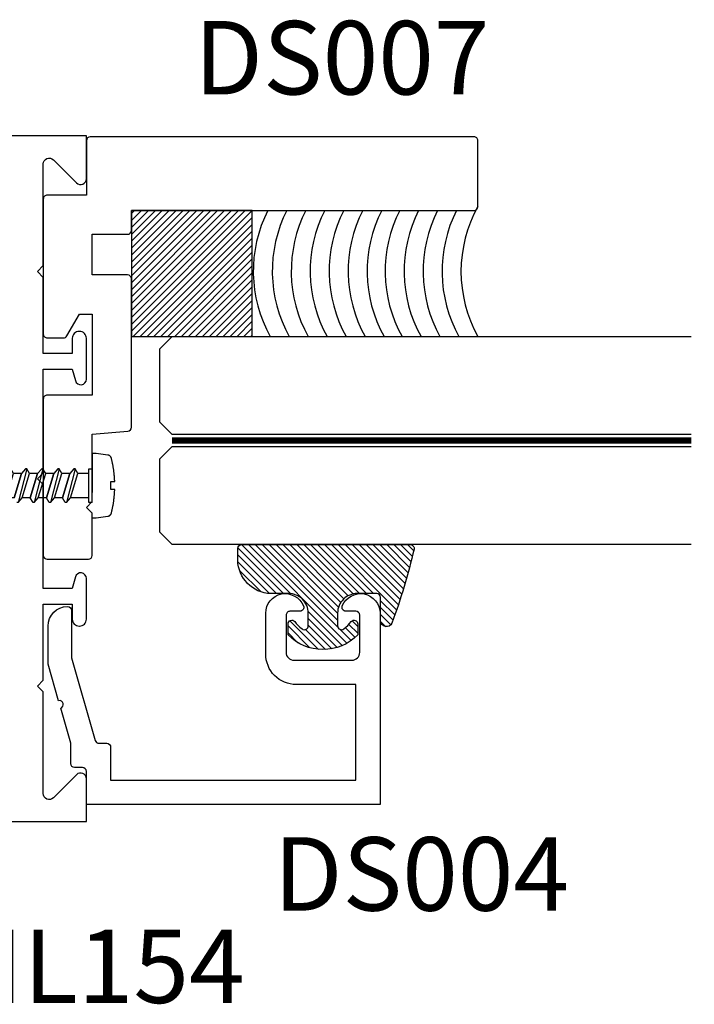
# Model space of a CAD drawing. Units: inches. Extents: x 85.2 to 163.1, y 517.9 to 552.6.
# Drawn here: x 101.7 to 103.5, y 531.5 to 534 of the extents above; entities that cross this region are included whole.
import ezdxf

# ---------------------------------------------------------------- set-up
doc = ezdxf.new("R2010")
doc.units = ezdxf.units.IN
doc.header["$LTSCALE"] = 0.5
doc.header["$MEASUREMENT"] = 0
doc.linetypes.add('HIDDEN2', pattern=[0.1875, 0.125, -0.0625])
for name, color, linetype in [('Arcadia-Hidden', 1, 'HIDDEN2'), ('Arcadia-Profile', 5, 'Continuous'), ('Arcadia-Shade', 8, 'Continuous'), ('Arcadia-Text', 3, 'Continuous')]:
    doc.layers.add(name, color=color, linetype=linetype)
doc.styles.get("Standard").update_dxf_attribs({"font": 'ARIALN.TTF'})

# ---------------------------------------------------------------- blocks, each defined once
blk = doc.blocks.new('E-150MOD')
at = {"layer": 'Arcadia-Shade', "lineweight": -3}
h = blk.add_hatch(dxfattribs=at)
h.set_pattern_fill('ANSI31', color=256, scale=0.1, style=0)
h.set_pattern_definition([(45, (-0.138567264803946, 0.0239117308240513), (-0.008838834764831844, 0.008838834764831846), [])])
edge = h.paths.add_edge_path()
edge.add_line((0.2307305913625512, 0.1184704544556859), (0.202291955919371, 0.1184704544556872))
edge.add_arc((0.2022919559193711, 0.1278042520424739), 0.009333797586786735, 126.6780053634676, 269.9999999999995, ccw=False)
edge.add_arc((0.1429581583326799, 0.207470454455787), 0.09000000000002364, 306.6780053633725, 323.576426357604)
edge.add_arc((0.2073301242805562, 0.1599704544556878), 0.009999999999998828, 323.5764263576871, 450.0000000000202)
edge.add_line((0.2073301242805527, 0.1699704544556866), (0.1749999999999971, 0.169970454455686))
edge.add_arc((0.1749999999999987, 0.1199704544556874), 0.04999999999999859, 90.00000000000178, 180.0000000000028)
edge.add_line((0.1250000000000001, 0.119970454455685), (0.1250000000000007, 0.06590494055066065))
edge.add_arc((0.03705936094815594, 0.07866866056669672), 0.08886207596885527, 266.2190256176107, 351.74174670046614, ccw=False)
edge.add_line((0.0311995675385823, -0.009999999999998004), (0.01000000000000151, -0.01))
edge.add_arc((0.01000000000000075, 7.528699885739343e-16), 0.01000000000000075, 180.0000000000043, 270.0000000000043, ccw=False)
edge.add_line((0, 0), (0, 0.4305641256404996))
edge.add_arc((0.009999999999999003, 0.4305641256405004), 0.009999999999999003, 77.99937774415321, 180.0000000000044, ccw=False)
edge.add_arc((-0.3507727045260797, -1.107357734935953), 1.589668855323815, 69.71688305471389, 76.80556558053468, ccw=False)
edge.add_arc((0.1947457635950655, 0.3698040499677627), 0.01500000000000086, -90.00000000001302, 68.26389573529048, ccw=False)
edge.add_line((0.1947457635950621, 0.3548040499677619), (0.1349999999999979, 0.3548040499677614))
edge.add_arc((0.1349999999999979, 0.3448040499677614), 0.01000000000000001, 90, 180)
edge.add_line((0.1249999999999979, 0.3448040499677614), (0.1250000000000001, 0.2949704544556848))
edge.add_arc((0.1750000000000003, 0.2949704544556861), 0.05000000000000021, 180.0000000000014, 270.0000000000005)
edge.add_line((0.1750000000000007, 0.2449704544556859), (0.2073301242805527, 0.2449704544556874))
edge.add_arc((0.2073301242805421, 0.2549704544556661), 0.009999999999978748, 270.0000000000609, 396.4235736423736)
edge.add_arc((0.1429581583325789, 0.2074704544556889), 0.09000000000000104, 36.42357364230737, 53.32199463653551)
edge.add_arc((0.2022919559193708, 0.2871366568689003), 0.009333797586788007, 89.99999999999858, 233.3219946365503, ccw=False)
edge.add_line((0.202291955919371, 0.2964704544556884), (0.2307305913625512, 0.2964704544556882))
edge.add_arc((0.1429581583325827, 0.2074704544556871), 0.1250000000000021, -45.39787468375329, 45.39787468375329, ccw=False)
at = {"layer": 'Arcadia-Profile'}
blk.add_lwpolyline([(0.2307305913625512, 0.1184704544556859), (0.202291955919371, 0.1184704544556872, -0.7220322426225168), (0.1967167169756805, 0.1352900043835457, 0.07386718171687884), (0.215376620024047, 0.1540329544556911, 0.6153459029250179), (0.2073301242805527, 0.1699704544556866), (0.1749999999999971, 0.169970454455686, 0.4142135623731001), (0.1250000000000001, 0.119970454455685), (0.1250000000000007, 0.06590494055066065, -0.3915067863019581), (0.0311995675385823, -0.009999999999998004), (0.01000000000000151, -0.01, -0.414213562373095), (0, 0), (0, 0.4305641256404996, -0.4769788655072018), (0.01207922313892607, 0.4403455790671917, -0.03094007962028958), (0.2003007460826568, 0.3837375409001378, -0.8262721402126099), (0.1947457635950621, 0.3548040499677619), (0.1349999999999979, 0.3548040499677614, 0.414213562373095), (0.1249999999999979, 0.3448040499677614), (0.1250000000000001, 0.2949704544556848, 0.41421356237309), (0.1750000000000007, 0.2449704544556859), (0.2073301242805527, 0.2449704544556874, 0.6153459029248967), (0.2153766200240104, 0.2609079544556595, 0.07386718171686407), (0.1967167169756818, 0.2796509045278258, -0.7220322426226498), (0.202291955919371, 0.2964704544556884), (0.2307305913625512, 0.2964704544556882, -0.418287269326214)], format="xyb", close=True, dxfattribs=at)
blk = doc.blocks.new('AssemblyScrew1')
at = {"layer": 'Arcadia-Hidden', "lineweight": -3}
for p, q in [((-0.4911281811606614, 0.02516159999993306), (-0.4912604691606361, 0.02511079999987942)), ((-0.4909927171606796, 0.02520279999987451), (-0.4911281811606614, 0.02516159999993306)), ((-0.4908547091606579, 0.02523519999988366), (-0.4909927171606796, 0.02520279999987451)), ((-0.4907148211606795, 0.02525759999991806), (-0.4908547091606579, 0.02523519999988366)), ((-0.4905737171606575, 0.02527039999995395), (-0.4907148211606795, 0.02525759999991806)), ((-0.4904320611606749, 0.02527319999990141), (-0.4905737171606575, 0.02527039999995395)), ((-0.4902905371606607, 0.0252667999999403), (-0.4904320611606749, 0.02527319999990141)), ((-0.4901498051606268, 0.02525039999989076), (-0.4902905371606607, 0.0252667999999403)), ((-0.4900105451606578, 0.02522399999998015), (-0.4901498051606268, 0.02525039999989076)), ((-0.4898734091606798, 0.02518839999993361), (-0.4900105451606578, 0.02522399999998015)), ((-0.4897390571607048, 0.02514359999997851), (-0.4898734091606798, 0.02518839999993361)), ((-0.4896081211606997, 0.02508919999991122), (-0.4897390571607048, 0.02514359999997851)), ((-0.4548964611606721, 0.04316919999996571), (-0.475253021160654, -0.03642920000004324)), ((-0.4711150611606172, 0.02172119999988809), (-0.4579797011606388, 0.04316919999996571)), ((-0.4645679011606489, -0.02409600000009959), (-0.447773341160655, 0.03083639999988463)), ((-0.4579797011606388, 0.04316919999996571), (-0.4548964611606721, 0.04316919999996571)), ((-0.4548964611606721, 0.04316919999996571), (-0.447773341160655, 0.03083639999988463)), ((-0.447773341160655, 0.03083639999988463), (-0.4272184611606917, 0.03083639999988463)), ((-0.4460712611606823, -0.03082840000001852), (-0.4272184611606917, 0.03083639999988463)), ((-0.4137866611606569, 0.04316919999996571), (-0.4358649011606417, -0.0431612000000996)), ((-0.4272184611606917, 0.03083639999988463), (-0.4168698611606487, 0.04316919999996571)), ((-0.4066635411606967, 0.03083639999988463), (-0.4255163411606304, -0.03082840000001852)), ((-0.4168698611606487, 0.04316919999996571), (-0.4137866611606569, 0.04316919999996571)), ((-0.4137866611606569, 0.04316919999996571), (-0.4066635411606967, 0.03083639999988463)), ((-0.3861086211607017, 0.03083639999988463), (-0.4066635411606967, 0.03083639999988463)), ((-0.3861086211607017, 0.03083639999988463), (-0.4049614211606354, -0.03082840000001852)), ((-0.4049614211606354, -0.03082840000001852), (-0.3861086211607017, 0.03083639999988463)), ((-0.3726768211606668, 0.04316919999996571), (-0.3947551011606265, -0.0431612000000996)), ((-0.3757600611606904, 0.04316919999996571), (-0.3861086211607017, 0.03083639999988463)), ((-0.3844065411606721, -0.03082840000001852), (-0.3655537411606815, 0.03083639999988463)), ((-0.3726768211606668, 0.04316919999996571), (-0.3757600611606904, 0.04316919999996571)), ((-0.3655537411606815, 0.03083639999988463), (-0.3726768211606668, 0.04316919999996571)), ((-0.3449988211607433, 0.03083639999988463), (-0.3655537411607384, 0.03083639999988463)), ((-0.3449988211607433, 0.03083639999988463), (-0.363851621160677, -0.03082840000001852)), ((-0.363851621160677, -0.03082840000001852), (-0.3449988211607433, 0.03083639999988463)), ((-0.3315670211607085, 0.04316919999996571), (-0.3536453011606682, -0.0431612000000996)), ((-0.334650261160732, 0.04316919999996571), (-0.3449988211607433, 0.03083639999988463)), ((-0.3432967411607137, -0.03082840000001852), (-0.3244439411607232, 0.03083639999988463)), ((-0.3315670211607085, 0.04316919999996571), (-0.334650261160732, 0.04316919999996571)), ((-0.3244439411607232, 0.03083639999988463), (-0.3315670211607085, 0.04316919999996571)), ((-0.303889021160785, 0.03083639999988463), (-0.32444394116078, 0.03083639999988463)), ((-0.303889021160785, 0.03083639999988463), (-0.3227418211607187, -0.03082840000001852)), ((-0.3227418211607187, -0.03082840000001852), (-0.303889021160785, 0.03083639999988463)), ((-0.2904572211607501, 0.04316919999996571), (-0.3125355011607098, -0.0431612000000996)), ((-0.2935404611607737, 0.04316919999996571), (-0.303889021160785, 0.03083639999988463)), ((-0.3021869411607554, -0.03082840000001852), (-0.2833341411607648, 0.03083639999988463)), ((-0.2904572211607501, 0.04316919999996571), (-0.2935404611607737, 0.04316919999996571)), ((-0.2833341411607648, 0.03083639999988463), (-0.2904572211607501, 0.04316919999996571)), ((-0.2627792211608266, 0.03083639999988463), (-0.2833341411608217, 0.03083639999988463)), ((-0.2627792211608266, 0.03083639999988463), (-0.2816320211607604, -0.03082840000001852)), ((-0.2816320211607604, -0.03082840000001852), (-0.2627792211608266, 0.03083639999988463)), ((-0.2493474211607918, 0.04316919999996571), (-0.2714257011607515, -0.0431612000000996)), ((-0.2524306611608154, 0.04316919999996571), (-0.2627792211608266, 0.03083639999988463)), ((-0.2610771411607971, -0.03082840000001852), (-0.2422243411608065, 0.03083639999988463)), ((-0.2493474211607918, 0.04316919999996571), (-0.2524306611608154, 0.04316919999996571)), ((-0.2422243411608065, 0.03083639999988463), (-0.2493474211607918, 0.04316919999996571)), ((-0.2216694211608683, 0.03083639999988463), (-0.2422243411608633, 0.03083639999988463)), ((-0.2216694211608683, 0.03083639999988463), (-0.240522221160802, -0.03082840000001852)), ((-0.240522221160802, -0.03082840000001852), (-0.2216694211608683, 0.03083639999988463)), ((-0.2082376211608334, 0.04316919999996571), (-0.2303159011607931, -0.0431612000000996)), ((-0.211320861160857, 0.04316919999996571), (-0.2216694211608683, 0.03083639999988463)), ((-0.2199673411608387, -0.03082840000001852), (-0.2011145411608481, 0.03083639999988463)), ((-0.2082376211608334, 0.04316919999996571), (-0.211320861160857, 0.04316919999996571)), ((-0.2011145411608481, 0.03083639999988463), (-0.2082376211608334, 0.04316919999996571)), ((-0.1805596211608531, 0.03083639999988463), (-0.2011145411608481, 0.03083639999988463)), ((-0.1805596211608531, 0.03083639999988463), (-0.1994124211607868, -0.03082840000001852)), ((-0.1994124211607868, -0.03082840000001852), (-0.1805596211608531, 0.03083639999988463)), ((-0.1671278211608183, 0.04316919999996571), (-0.189206101160778, -0.0431612000000996)), ((-0.1702110611608418, 0.04316919999996571), (-0.1805596211608531, 0.03083639999988463)), ((-0.1788575411608235, -0.03082840000001852), (-0.160004741160833, 0.03083639999988463)), ((-0.1671278211608183, 0.04316919999996571), (-0.1702110611608418, 0.04316919999996571)), ((-0.160004741160833, 0.03083639999988463), (-0.1671278211608183, 0.04316919999996571)), ((-0.1394498211608948, 0.03083639999988463), (-0.1600047411608898, 0.03083639999988463)), ((-0.1394498211608948, 0.03083639999988463), (-0.1583026211608285, -0.03082840000001852)), ((-0.1583026211608285, -0.03082840000001852), (-0.1394498211608948, 0.03083639999988463)), ((-0.1260180211608599, 0.04316919999996571), (-0.1480963011608196, -0.0431612000000996)), ((-0.1291012611608835, 0.04316919999996571), (-0.1394498211608948, 0.03083639999988463)), ((-0.1377477411608652, -0.03082840000001852), (-0.1188949411608746, 0.03083639999988463)), ((-0.1260180211608599, 0.04316919999996571), (-0.1291012611608835, 0.04316919999996571)), ((-0.1188949411608746, 0.03083639999988463), (-0.1260180211608599, 0.04316919999996571)), ((-0.09834002116093643, 0.03083639999988463), (-0.1188949411609315, 0.03083639999988463)), ((-0.09834002116093643, 0.03083639999988463), (-0.1171928211608702, -0.03082840000001852)), ((-0.1171928211608702, -0.03082840000001852), (-0.09834002116093643, 0.03083639999988463)), ((-0.08490822116090158, 0.04316919999996571), (-0.1069865011608613, -0.0431612000000996)), ((-0.08799146116092516, 0.04316919999996571), (-0.09834002116093643, 0.03083639999988463)), ((-0.09663794116090685, -0.03082840000001852), (-0.07778514116091628, 0.03083639999988463)), ((-0.08490822116090158, 0.04316919999996571), (-0.08799146116092516, 0.04316919999996571)), ((-0.07778514116091628, 0.03083639999988463), (-0.08490822116090158, 0.04316919999996571)), ((-0.05723022116097809, 0.03083639999988463), (-0.07778514116097313, 0.03083639999988463)), ((-0.05723022116097809, 0.03083639999988463), (-0.07608302116091181, -0.03082840000001852)), ((-0.07608302116091181, -0.03082840000001852), (-0.05723022116097809, 0.03083639999988463)), ((-0.04379842116094324, 0.04316919999996571), (-0.06587670116090294, -0.0431612000000996)), ((-0.04688166116096681, 0.04316919999996571), (-0.05723022116097809, 0.03083639999988463)), ((-0.05552814116094851, -0.03082840000001852), (-0.03667534116095794, 0.03083639999988463)), ((-0.04379842116094324, 0.04316919999996571), (-0.04688166116096681, 0.04316919999996571)), ((-0.03667534116095794, 0.03083639999988463), (-0.04379842116094324, 0.04316919999996571)), ((-0.008633079999981419, 0.03083639999988463), (-0.03667534116095794, 0.03083639999988463)), ((-0.5189193811606856, 3.999999876214133e-06), (-0.518898938612665, 0.0005055999998830885)), ((-0.518898938612665, -0.0004976000000169734), (-0.5189193811606856, 3.999999876214133e-06)), ((-0.518898938612665, 0.0005055999998830885), (-0.51883774652066, 0.001003999999966254)), ((-0.51883774652066, 0.001003999999966254), (-0.5187362105606894, 0.001495999999974629)), ((-0.5187362105606894, 0.001495999999974629), (-0.5185950040006446, 0.001977599999918311)), ((-0.5185950040006446, 0.001977599999918311), (-0.5184150631606599, 0.002446399999939786)), ((-0.5184150631606599, 0.002446399999939786), (-0.5181975807606705, 0.002898799999911716)), ((-0.5181975807606705, 0.002898799999911716), (-0.51794399916065, 0.003332399999976587)), ((-0.51794399916065, 0.003332399999976587), (-0.5176559991606382, 0.003743599999893377)), ((-0.5176559991606382, 0.003743599999893377), (-0.5173354907606154, 0.004129999999918255)), ((-0.5173354907606154, 0.004129999999918255), (-0.5169845987607005, 0.004489199999966331)), ((-0.5169845987607005, 0.004489199999966331), (-0.5166056499606384, 0.004818799999952716)), ((-0.5166056499606384, 0.004818799999952716), (-0.5162011563606939, 0.005116399999906207)), ((-0.5162011563606939, 0.005116399999906207), (-0.5157737999606979, 0.005379999999945539)), ((-0.5157737999606979, 0.005379999999945539), (-0.5153264147606933, 0.005607599999962076)), ((-0.5153264147606933, 0.005607599999962076), (-0.5148619651606623, 0.005798399999889625)), ((-0.5148619651606623, 0.005798399999889625), (-0.4711150611606172, 0.02172119999988809)), ((-0.4922114091606886, 0.02429159999996955), (-0.5002884571606501, 0.01110279999988961)), ((-0.4921332891606767, 0.024409599999899), (-0.4922114091606886, 0.02429159999996955)), ((-0.4920472131606743, 0.02452239999990979), (-0.4921332891606767, 0.024409599999899)), ((-0.4919535891606301, 0.02462879999995948), (-0.4920472131606743, 0.02452239999990979)), ((-0.4918528611606234, 0.02472839999995813), (-0.4919535891606301, 0.02462879999995948)), ((-0.4917455091606371, 0.02482079999992948), (-0.4918528611606234, 0.02472839999995813)), ((-0.4916320411606989, 0.02490559999989728), (-0.4917455091606371, 0.02482079999992948)), ((-0.4915129971606689, 0.02498239999988527), (-0.4916320411606989, 0.02490559999989728)), ((-0.4913889411606647, 0.02505079999991722), (-0.4915129971606689, 0.02498239999988527)), ((-0.4912604691606361, 0.02511079999987942), (-0.4913889411606647, 0.02505079999991722)), ((-0.4894812251606595, 0.02502639999988787), (-0.4896081211606997, 0.02508919999991122)), ((-0.4893589771606912, 0.02495479999993222), (-0.4894812251606595, 0.02502639999988787)), ((-0.4892419491606574, 0.02487479999990683), (-0.4893589771606912, 0.02495479999993222)), ((-0.4891307011606614, 0.02478719999987788), (-0.4892419491606574, 0.02487479999990683)), ((-0.4890257651607044, 0.02469199999995908), (-0.4891307011606614, 0.02478719999987788)), ((-0.488927637160657, 0.02458959999989929), (-0.4890257651607044, 0.02469199999995908)), ((-0.4888367811606713, 0.0244807999998784), (-0.488927637160657, 0.02458959999989929)), ((-0.4887536291606693, 0.0243663999999626), (-0.4888367811606713, 0.0244807999998784)), ((-0.4886785811606842, 0.02424599999994825), (-0.4887536291606693, 0.0243663999999626)), ((-0.4844227571607007, 0.01687759999992977), (-0.4886785811606842, 0.02424599999994825)), ((-0.4830645651607028, -0.01736400000004323), (-0.4711150611606172, 0.02172119999988809)), ((-0.51883774652066, -0.000996000000100139), (-0.518898938612665, -0.0004976000000169734)), ((-0.5187362105606894, -0.001487600000018574), (-0.51883774652066, -0.000996000000100139)), ((-0.5185950040006446, -0.001969600000052196), (-0.5187362105606894, -0.001487600000018574)), ((-0.5184150631606599, -0.002438400000073671), (-0.5185950040006446, -0.001969600000052196)), ((-0.5181975807606705, -0.002890800000045601), (-0.5184150631606599, -0.002438400000073671)), ((-0.51794399916065, -0.003324400000110472), (-0.5181975807606705, -0.002890800000045601)), ((-0.5176559991606382, -0.003735600000027262), (-0.51794399916065, -0.003324400000110472)), ((-0.5173354907606154, -0.00412200000005214), (-0.5176559991606382, -0.003735600000027262)), ((-0.5169845987607005, -0.004481200000100216), (-0.5173354907606154, -0.00412200000005214)), ((-0.5166056499606384, -0.004810800000086601), (-0.5169845987607005, -0.004481200000100216)), ((-0.5162011563606939, -0.005108400000040092), (-0.5166056499606384, -0.004810800000086601)), ((-0.5157737999606979, -0.005372000000079424), (-0.5162011563606939, -0.005108400000040092)), ((-0.5153264147606933, -0.005599600000095961), (-0.5157737999606979, -0.005372000000079424)), ((-0.5148619651606623, -0.00579040000002351), (-0.5153264147606933, -0.005599600000095961)), ((-0.4830645651607028, -0.01736400000004323), (-0.5148619651606623, -0.00579040000002351)), ((-0.4783362611606208, -0.03642920000004324), (-0.4830645651607028, -0.01736400000004323)), ((-0.4645679011606489, -0.02409600000009959), (-0.4749164611606602, -0.03642920000004324)), ((-0.4460712611606823, -0.03082840000001852), (-0.4645679011606489, -0.02409600000009959)), ((-0.4749164611606602, -0.03642920000004324), (-0.4783362611606208, -0.03642920000004324)), ((-0.4389481411606653, -0.0431612000000996), (-0.4460712611606823, -0.03082840000001852)), ((-0.4358649011606417, -0.0431612000000996), (-0.4389481411606653, -0.0431612000000996)), ((-0.4255163411606304, -0.03082840000001852), (-0.4358649011606417, -0.0431612000000996)), ((-0.4049614211606354, -0.03082840000001852), (-0.4255163411606304, -0.03082840000001852)), ((-0.3978383411606501, -0.0431612000000996), (-0.4049614211606354, -0.03082840000001852)), ((-0.3947551011606265, -0.0431612000000996), (-0.3978383411606501, -0.0431612000000996)), ((-0.3947551011606265, -0.0431612000000996), (-0.3844065411606721, -0.03082840000001852)), ((-0.363851621160677, -0.03082840000001852), (-0.3844065411606721, -0.03082840000001852)), ((-0.3567285411606917, -0.0431612000000996), (-0.363851621160677, -0.03082840000001852)), ((-0.3536453011606682, -0.0431612000000996), (-0.3567285411606917, -0.0431612000000996)), ((-0.3536453011606682, -0.0431612000000996), (-0.3432967411607137, -0.03082840000001852)), ((-0.3227418211607187, -0.03082840000001852), (-0.3432967411607137, -0.03082840000001852)), ((-0.3156187411607334, -0.0431612000000996), (-0.3227418211607187, -0.03082840000001852)), ((-0.3125355011607098, -0.0431612000000996), (-0.3156187411607334, -0.0431612000000996)), ((-0.3125355011607098, -0.0431612000000996), (-0.3021869411607554, -0.03082840000001852)), ((-0.2816320211607604, -0.03082840000001852), (-0.3021869411607554, -0.03082840000001852)), ((-0.2745089411607751, -0.0431612000000996), (-0.2816320211607604, -0.03082840000001852)), ((-0.2714257011607515, -0.0431612000000996), (-0.2745089411607751, -0.0431612000000996)), ((-0.2714257011607515, -0.0431612000000996), (-0.2610771411607971, -0.03082840000001852)), ((-0.240522221160802, -0.03082840000001852), (-0.2610771411607971, -0.03082840000001852)), ((-0.2333991411608167, -0.0431612000000996), (-0.240522221160802, -0.03082840000001852)), ((-0.2303159011607931, -0.0431612000000996), (-0.2333991411608167, -0.0431612000000996)), ((-0.2303159011607931, -0.0431612000000996), (-0.2199673411608387, -0.03082840000001852)), ((-0.1994124211607868, -0.03082840000001852), (-0.2199673411607819, -0.03082840000001852)), ((-0.189206101160778, -0.0431612000000996), (-0.1922893411608015, -0.0431612000000996)), ((-0.189206101160778, -0.0431612000000996), (-0.1788575411608235, -0.03082840000001852)), ((-0.1583026211608285, -0.03082840000001852), (-0.1788575411608235, -0.03082840000001852)), ((-0.1511795411608432, -0.0431612000000996), (-0.1583026211608285, -0.03082840000001852)), ((-0.1480963011608196, -0.0431612000000996), (-0.1511795411608432, -0.0431612000000996)), ((-0.1480963011608196, -0.0431612000000996), (-0.1377477411608652, -0.03082840000001852)), ((-0.1171928211608702, -0.03082840000001852), (-0.1377477411608652, -0.03082840000001852)), ((-0.1100697411608849, -0.0431612000000996), (-0.1171928211608702, -0.03082840000001852)), ((-0.1069865011608613, -0.0431612000000996), (-0.1100697411608849, -0.0431612000000996)), ((-0.1069865011608613, -0.0431612000000996), (-0.09663794116090685, -0.03082840000001852)), ((-0.07608302116091181, -0.03082840000001852), (-0.09663794116090685, -0.03082840000001852)), ((-0.06895994116092652, -0.0431612000000996), (-0.07608302116091181, -0.03082840000001852)), ((-0.06587670116090294, -0.0431612000000996), (-0.06895994116092652, -0.0431612000000996)), ((-0.06587670116090294, -0.0431612000000996), (-0.05552814116094851, -0.03082840000001852)), ((-0.008633079999981419, -0.03082840000001852), (-0.05552814116089166, -0.03082840000001852))]:
    blk.add_line(p, q, dxfattribs=at)
blk.add_lwpolyline([(0.05727792000004683, 0.01245279999989179), (0.05718464000000267, 0.01445439999997689), (0.05707744000000048, 0.01645479999990584), (0.05695639999999003, 0.01845479999997224), (0.05682147999999643, 0.02045399999997244), (0.05667268000001968, 0.02245199999993019), (0.05651004000003468, 0.02444879999995919), (0.05633355999998457, 0.026444799999922), (0.05614323999998305, 0.02843919999997979), (0.055939120000005, 0.03043239999988145), (0.05572115999996186, 0.03242439999996805), (0.05548936000002413, 0.034414399999946), (0.05524380000002793, 0.03640279999990526), (0.05498443999999836, 0.0383895999999595), (0.05471131999996715, 0.04037439999990511), (0.05442443999999114, 0.04235759999994571), (0.05412380000001349, 0.04433839999990141), (0.05380944000000909, 0.04631719999997586), (0.05348140000000967, 0.04829359999996541), (0.05313960000000861, 0.05026799999996001), (0.05278415999998742, 0.05223959999989347), (0.05241504000002806, 0.05420879999996941), (0.05203224000001683, 0.05617559999996047), (0.0516358400000172, 0.05813959999989038), (0.05122584000002917, 0.06010079999987283), (0.05080223999999589, 0.06205919999990783), (0.05036503999997421, 0.06401439999990544), (0.0499143200000276, 0.06596679999995558), (0.04945004000001063, 0.0679155999998784), (0.04897227999998677, 0.06986159999996744), (0.04886212000002388, 0.07026919999987058), (0.04873600000001943, 0.070671999999945), (0.04859404000001177, 0.07106999999996333), (0.04843651999999565, 0.07146159999990687), (0.04826372000002266, 0.0718467999998893), (0.04807584000002407, 0.07222519999993438), (0.04787320000002637, 0.07259559999988596), (0.04765611999999919, 0.0729575999998815), (0.04742492000002585, 0.07331079999994472), (0.04717995999999403, 0.07365479999987201), (0.04692163999999366, 0.07398879999993824), (0.046650360000001, 0.07431239999993977), (0.04636651999999231, 0.07462519999990036), (0.04607060000000729, 0.07492639999998119), (0.04576303999999709, 0.07521559999997862), (0.04544427999996969, 0.07549279999989267), (0.04511487999997144, 0.07575679999990825), (0.04477531999998519, 0.07600759999991169), (0.04442611999996871, 0.07624519999990298), (0.04406783999996833, 0.07646839999995336), (0.04370099999999866, 0.0766775999999254), (0.04332623999999896, 0.07687239999995654), (0.04294407999998384, 0.07705199999998058), (0.04255511999997452, 0.07721639999988383), (0.04216003999999884, 0.07736519999991742), (0.04175936000001457, 0.07749839999996766), (0.0413537200000178, 0.0776155999999446), (0.04094380000003639, 0.0777171999999382), (0.04053020000003471, 0.077801999999906), (0.04011356000000887, 0.0778707999999142), (0.01022455999998328, 0.08219199999996363), (0, 0.08219199999996363), (0, -0.08219200000007731), (0.01022455999998328, -0.08219200000007731), (0.04011356000000887, -0.07787080000002788), (0.04053020000003471, -0.07780200000001969), (0.04094380000003639, -0.07771720000005189), (0.0413537200000178, -0.0776156000000583), (0.04175936000001457, -0.07749840000008135), (0.04216003999999884, -0.07736520000003111), (0.04255511999997452, -0.07721640000011121), (0.04294407999998384, -0.07705200000009427), (0.04332623999999896, -0.07687240000007023), (0.04370099999999866, -0.07667760000003909), (0.04406783999996833, -0.07646840000006705), (0.04442611999996871, -0.07624520000001667), (0.04477531999998519, -0.07600760000002538), (0.04511487999997144, -0.07575680000002194), (0.04544427999996969, -0.07549280000012004), (0.04576303999999709, -0.07521560000009231), (0.04607060000000729, -0.07492640000009487), (0.04636651999999231, -0.07462520000012773), (0.046650360000001, -0.07431240000005346), (0.04692163999999366, -0.07398880000005192), (0.04717995999999403, -0.07365480000009939), (0.04742492000002585, -0.07331080000005841), (0.04765611999999919, -0.07295760000010887), (0.04787320000002637, -0.07259560000011334), (0.04807584000002407, -0.07222520000004806), (0.04826372000002266, -0.07184680000011667), (0.04843651999999565, -0.07146160000002055), (0.04859404000001177, -0.07107000000007702), (0.04873600000001943, -0.07067200000005869), (0.04886212000002388, -0.07026920000009795), (0.04897227999998677, -0.06986160000008113), (0.04945204000000558, -0.06790760000012597), (0.04991816000000426, -0.06595040000001973), (0.05037060000000793, -0.06399000000010346), (0.05080944000002319, -0.06202640000003612), (0.0512345600000117, -0.06006000000002132), (0.05164595999997346, -0.05809040000008281), (0.05204364000002215, -0.05611800000008316), (0.05242759999998725, -0.0541432000001123), (0.05279780000000756, -0.0521656000000803), (0.05315419999999449, -0.05018520000010085), (0.0534968000000049, -0.04820280000012644), (0.05382556000000704, -0.0462176000000909), (0.05414052000003267, -0.0442304000000604), (0.05444163999999319, -0.04224120000003495), (0.05472887999997056, -0.04025000000012824), (0.05500227999999652, -0.03825640000002295), (0.0552617600000076, -0.03626120000012634), (0.0555073200000038, -0.03426440000009734), (0.05573900000001686, -0.03226600000004964), (0.05595671999998331, -0.03026560000012068), (0.05616055999996661, -0.02826400000003559), (0.0563504000000421, -0.02626120000002174), (0.05652631999998903, -0.02425680000010288), (0.05668828000000303, -0.02225120000002789), (0.05683623999999554, -0.02024480000011408), (0.05697023999999828, -0.01823720000004414), (0.05709028000001126, -0.01622880000002169), (0.05719628000002785, -0.01421960000004674), (0.05728831999999784, -0.01220960000011928), (0.05736636000000317, -0.01019920000010188), (0.04713608000002978, -0.01019920000010188), (0.04713608000002978, 0.01045079999994414), (0.05735736000002589, 0.01045079999994414)], close=True, dxfattribs=at)
for points in [[(-0.008633079999981419, -0.04334160000007614), (-0.008633079999981419, 0.04316919999996571), (0, 0.04316919999996571)], [(0, -0.04334160000007614), (0, 0.04334959999994226)], [(0, -0.0431612000000996), (-0.008963440000002265, -0.0431612000000996)]]:
    blk.add_lwpolyline(points, dxfattribs=at)
blk = doc.blocks.new('Tape-seal-9-16')
at = {"layer": 'Arcadia-Shade'}
h = blk.add_hatch(dxfattribs=at)
h.set_pattern_fill('ANSI31', color=256, scale=0.1, angle=-90.00000000000001, style=0)
h.set_pattern_definition([(315, (-1.565666169999986, 14.56245150000007), (0.008838834764831847, 0.008838834764831842), [])])
h.paths.add_polyline_path([(-0.3216804000858247, 0), (-0.3216804000858247, -0.3083692119414536), (0, -0.3083692119414536), (0, 0)])
at = {"layer": 'Arcadia-Profile'}
blk.add_lwpolyline([(-0.3216804000858247, 0), (-0.3216804000858247, -0.3083692119414536), (0, -0.3083692119414536), (0, 0)], close=True, dxfattribs=at)
blk.add_arc((-0.155840200042917, -1.180927764322298), 0.3392288514367695, 60.73339361690962, 119.2666063830903, dxfattribs=at)
at = {"layer": 'Arcadia-Shade'}
for centre, start in [((-0.1552173121700482, -0.6528877377998235), 62.97589639768837), ((-0.1552173121700482, -0.7013302875467609), 62.97589639768837), ((-0.1552173121700482, -0.7497728372936983), 62.97589639768837), ((-0.1552173121700482, -0.7982153870407493), 62.97589639768837), ((-0.1552173121700483, -0.8466579367878004), 62.97589639768836), ((-0.1552173121700483, -0.8951004865347378), 62.97589639768836), ((-0.1552173121700483, -0.9435430362816752), 62.97589639768836), ((-0.1552173121700483, -0.9895414067489348), 62.97589639768836), ((-0.1552173121700483, -1.037983956495986), 62.97589639768836), ((-0.1552173121700483, -1.086426506243037), 62.97589639768836), ((-0.1552173121700483, -1.134869055989974), 62.97589639768836)]:
    blk.add_arc(centre, 0.3416134859103711, start, 119.1622805684514, dxfattribs=at)
blk = doc.blocks.new('*U94')
at = {"layer": 'Arcadia-Hidden', "const_width": 0.015625}
blk.add_lwpolyline([(0.03125000000035338, -5.284661597215745e-14), (1.357413963433853, -5.595524044110789e-14)], dxfattribs=at)
at = {"layer": 'Arcadia-Profile'}
for points in [[(1.357413963433853, 0.01562500000029576), (0.03125000000035338, 0.0156250000002971), (3.533839887381873e-13, 0.0468750000002971), (3.533839887381873e-13, 0.2343750000002971), (0.03125000000035338, 0.2656250000002971), (1.357413963433853, 0.265625000000294)], [(1.3574139634335, -0.2656250000002975), (0.03124999999999989, -0.2656250000002962), (-1.110223024625157e-16, -0.2343750000002962), (-1.110223024625157e-16, -0.04687500000029621), (0.03124999999999989, -0.01562500000029621), (1.3574139634335, -0.01562500000029932)]]:
    blk.add_lwpolyline(points, dxfattribs=at)

msp = doc.modelspace()

# ---------------------------------------------------------------- linework, layer by layer
at = {"layer": 'Arcadia-Profile', "lineweight": -3, "elevation": -19.09050248334133}
msp.add_lwpolyline([(96.94983237161433, 531.980509174884), (101.9017633820176, 531.980509174884), (101.9017633820176, 532.0895091748839, 0.6681786379193344), (101.8761567802998, 532.1001157766018), (101.8173699837354, 532.0413289800372, -0.6681786379193367), (101.7917633820176, 532.0519355817551), (101.7917633820176, 532.3115091748837), (101.7767633820176, 532.326509174884), (101.7917633820176, 532.3415091748839), (101.7917633820176, 532.5355091748838), (101.8657633820176, 532.5355091748838), (101.8657633820176, 532.4970091748837, 0.4142135623730875), (101.8832633820176, 532.4795091748838), (101.8842633820176, 532.4795091748838, 0.414213562373095), (101.9017633820176, 532.4970091748837), (101.9017633820176, 532.6012437201443, 0.8769764629927385), (101.8736506427017, 532.6049448324893), (101.8657633820176, 532.5755091748838), (101.7917633820176, 532.5755091748838), (101.7917633820176, 532.8405091748837), (101.7767633820176, 532.855509174884), (101.7917633820176, 532.8705091748839), (101.7917633820176, 533.1355091748837), (101.8657633820176, 533.1355091748837), (101.8736506427017, 533.1060735172782, 0.8769764629927915), (101.9017633820176, 533.1097746296232), (101.9017633820176, 533.2140091748838, 0.414213562373095), (101.8842633820176, 533.2315091748837), (101.8832633820176, 533.2315091748837, 0.4142135623731026), (101.8657633820176, 533.2140091748838), (101.8657633820176, 533.1755091748837), (101.7917633820176, 533.1755091748837), (101.7917633820176, 533.3695091748837), (101.7767633820176, 533.384509174884), (101.7917633820176, 533.3995091748839), (101.7917633820176, 533.6590827680125, -0.6681786379193342), (101.8173699837354, 533.6696893697303), (101.8761567802998, 533.6109025731662, 0.6681786379192989), (101.9017633820176, 533.6215091748836), (101.9017633820176, 533.730509174884), (96.94983237161433, 533.730509174884, 0.3771986511572774)], format="xyb", dxfattribs=at)
at = {"layer": 'Arcadia-Profile', "elevation": -19.09050248334133}
for points in [[(101.8518225510975, 533.2199622796888), (101.8841541661721, 533.2759622796889), (101.9167633820176, 533.2759622796889), (101.9167633820176, 533.0689277344284), (101.8017633820177, 533.0689277344284, 0.414213562373095), (101.7917633820176, 533.0589277344284), (101.7917633820176, 532.6599968249494, 0.414213562373095), (101.8017633820176, 532.6499968249494), (101.9067633820176, 532.6499968249494, 0.414213562373043), (101.9167633820176, 532.6599968249494), (101.9167633820176, 532.7673237565514), (101.9017633820176, 532.7823237565514), (101.9167633820176, 532.7973237565514), (101.9167633820176, 532.9689277344283), (102.0076349394451, 532.9768779655402, 0.3888787318530331), (102.0167633820176, 532.9868399125212), (102.0167633820176, 533.3659622796889, 0.414213562373095), (102.0067633820177, 533.3759622796889), (101.9167633820176, 533.3759622796889), (101.9167633820176, 533.4794623375742), (102.0067633820177, 533.4794623375742, 0.414213562373147), (102.0167633820176, 533.4894623375742), (102.0167633820176, 533.5404623375742), (102.8917633820176, 533.5404623375742, 0.414213562373095), (102.9017633820176, 533.5504623375742), (102.9017633820176, 533.7184623375742, 0.414213562373147), (102.8917633820176, 533.7284623375742), (101.9117633820176, 533.7284623375742, 0.414213562373095), (101.9017633820176, 533.7184623375742), (101.9017633820176, 533.5794623375742), (101.8017633820177, 533.5794623375742, 0.414213562373095), (101.7917633820176, 533.5694623375742), (101.7917633820176, 533.2249622796888, 0.414213562373095), (101.8017633820177, 533.2149622796888), (101.8431622970596, 533.2149622796888, 0.267949192431099)], [(102.5997633820176, 532.5072883247775, 0.414213562373095), (102.5897633820176, 532.5172883247775), (102.5646823895822, 532.5172883247775, -0.5318455158479037), (102.5554121414733, 532.5310383247775, -0.8241582288017767), (102.6517633820176, 532.5122883247775), (102.6517633820176, 532.0242883247774), (101.9017633820176, 532.0242883247774), (101.9017633820176, 532.1082883247775, 0.414213562373095), (101.8917633820176, 532.1182883247775), (101.8717633820176, 532.1182883247775, -0.4142135623730948), (101.8617633820176, 532.1282883247775), (101.8617633820176, 532.1802883247775), (101.8360809017807, 532.2698537773093, 0.9430128070615321), (101.8305776307254, 532.2890459642762), (101.8037658883463, 532.3825496219135), (101.8037658883463, 532.4792883247775, -0.4142135623731006), (101.8537658883463, 532.5292883247776, -0.4142135623730949), (101.8637658883463, 532.5192883247776), (101.8637658883463, 532.3982379825528), (101.9241848705827, 532.1875319512193, 0.3345953195020731), (101.9337974875421, 532.1802883247775), (101.9537633820176, 532.1802883247775, -0.4142135623730949), (101.9637633820176, 532.1702883247774), (101.9637633820176, 532.0862883247775), (102.5897633820176, 532.0862883247775), (102.5897633820176, 532.3302883247775), (102.4377633820176, 532.3302883247775, -0.4142135623730981), (102.3597633820176, 532.4082883247775), (102.3597633820176, 532.5122883247775, -0.8241582288017205), (102.456114622562, 532.5310383247775, -0.5318455158479758), (102.4468443744531, 532.5172883247775), (102.4217633820176, 532.5172883247775, 0.4142135623731018), (102.4117633820176, 532.5072883247775), (102.4117633820176, 532.4122883247775, 0.4142135623730958), (102.4317633820176, 532.3922883247775), (102.5797633820176, 532.3922883247775, 0.414213562373095), (102.5997633820176, 532.4122883247775)]]:
    msp.add_lwpolyline(points, format="xyb", close=True, dxfattribs=at)

# ---------------------------------------------------------------- block references
at = {"layer": 'Arcadia-Hidden', "lineweight": -3}
msp.add_blockref('AssemblyScrew1', (101.9167633820176, 532.8379737475217, -19.09050248334133), dxfattribs=at)
at = {"layer": 'Arcadia-Profile', "lineweight": -3}
for name, p, rotation in [('Tape-seal-9-16', (102.0167633820176, 533.5404623375742, -19.09050248334133), 90.00000000000001), ('E-150MOD', (102.2984581854016, 532.6875319374884, -19.09050248334133), 270)]:
    msp.add_blockref(name, p, dxfattribs=dict(at, rotation=rotation))
msp.add_blockref('*U94', (102.0892633820173, 532.9531569374886, -19.09050248334133), dxfattribs=at)

# ---------------------------------------------------------------- texts
at = {"layer": 'Arcadia-Text', "lineweight": -3}
for s, p in [('DS007', (102.1768089528324, 533.8364546573936, -19.09050248334133)), ('DS004', (102.379983467002, 531.7531237318072, -19.09050248334133)), ('IL154', (101.6661829320322, 531.5173667263002, -19.09050248334132))]:
    msp.add_text(s, height=0.1875, dxfattribs=at).set_placement(p)

doc.saveas('drawing.dxf')
